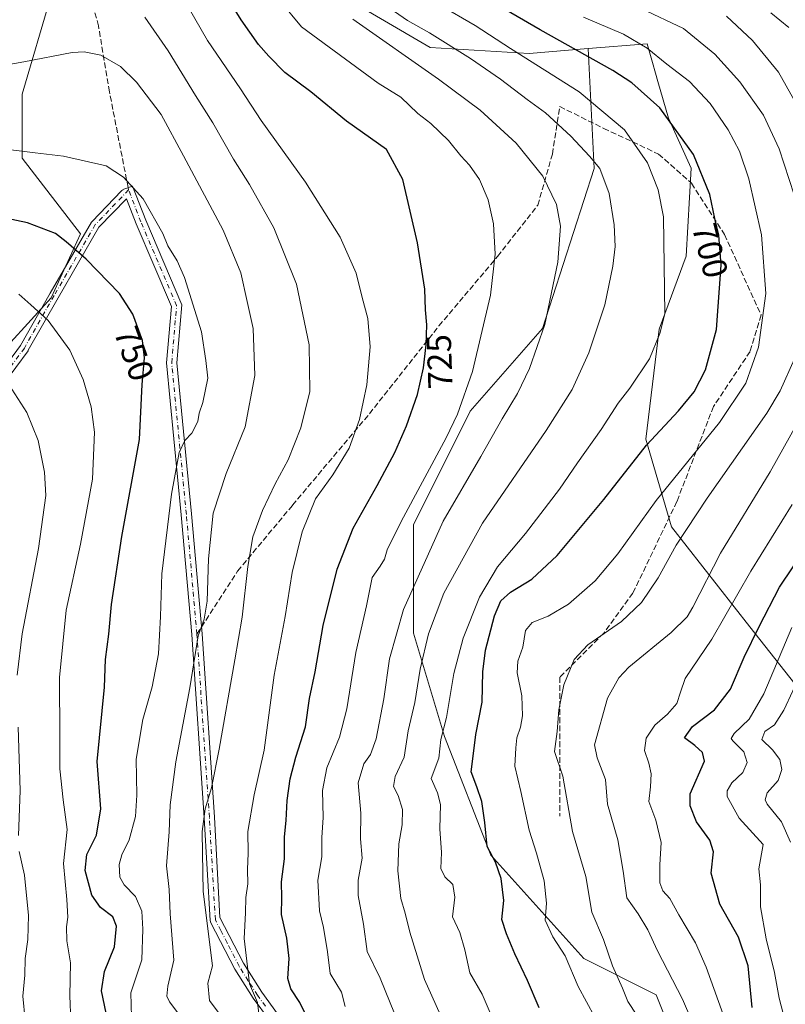
# Model space of a CAD drawing. Units: metres. Extents: x 589785 to 593211, y 4775292 to 4777651.
# Drawn here: x 592080 to 592302, y 4777080 to 4777364 of the extents above; entities that cross this region are included whole.
import ezdxf
from ezdxf.enums import TextEntityAlignment as Align

# ---------------------------------------------------------------- set-up
doc = ezdxf.new("R2010")
doc.units = ezdxf.units.M
doc.header["$MEASUREMENT"] = 0
doc.linetypes.add('DGN Style 3', pattern=[2.307223458686699, 1.648016756204785, -0.6592067024819142])
doc.linetypes.add('DGN Style 4', pattern=[2.6384748266838614, 1.318413404963828, -0.6592067024819142, 0.001648016756204785, -0.6592067024819142])
for name, color, linetype, lineweight in [('Arbolado forestal CxS', 92, 'Continuous', 0), ('Camino Cxs', 7, 'Continuous', 0), ('Camino eje', 30, 'DGN Style 4', 13), ('Curva de nivel maestra', 30, 'Continuous', 30), ('Curva de nivel normal', 30, 'Continuous', 0), ('Rótulo de curva de nivel directora', 7, 'Continuous', 0), ('Senda', 7, 'DGN Style 3', 0), ('Senda no paivmentada conexión', 7, 'DGN Style 3', 0)]:
    doc.layers.add(name, color=color, linetype=linetype, lineweight=lineweight)
doc.styles.add('Style-Arial', font='txt')

# ---------------------------------------------------------------- blocks, each defined once
blk = doc.blocks.new('*U8')
at = {"layer": 'Arbolado forestal CxS', "color": 92, "linetype": 'Continuous', "lineweight": 0}
blk.add_polyline3d([(592414.3844, 4777063.3617, 628.8432999999932), (592372.2549999999, 4777092.006899999, 638.8968000000023), (592342.6482999995, 4777113.2269, 644.9590000000027), (592314.5343000004, 4777119.7125, 661.6165999999939), (592306.5312999999, 4777134.1327, 662.385500000004), (592311.5963000003, 4777163.076900001, 660.3047999999981), (592291.3964999998, 4777188.771500001, 677.8672999999981), (592268.7319999998, 4777217.710700001, 692.8395000000019), (592261.2629000006, 4777242.999299999, 701.5905000000057), (592265.1246999997, 4777274.8465, 705.9152999999933), (592273.0033, 4777295.9625, 703.8306000000011), (592274.4395000003, 4777321.410499999, 701.8472000000039), (592267.8079000004, 4777335.909499999, 700.315300000002), (592264.7994999997, 4777346.467300001, 697.7880000000005), (592264.1124999998, 4777348.8795, 697.1643999999942), (592263.2109000003, 4777352.044500001, 696.2834000000003), (592261.6827999996, 4777357.408500001, 694.3092000000033), (592244.5904999999, 4777356.0241, 698.633600000001), (592227.5692999996, 4777354.645500001, 703.7973999999958), (592198.9206999998, 4777356.3299, 711.657600000006), (592170.2718000002, 4777373.180299999, 713.8478999999934)], dxfattribs=at)

msp = doc.modelspace()

# ---------------------------------------------------------------- linework, layer by layer
at = {"layer": 'Arbolado forestal CxS', "color": 92, "linetype": 'Continuous', "lineweight": 0}
for points in [[(592072.9518999998, 4777482.397500001, 713.7774000000064), (592101.1015, 4777474.005700001, 728.7954000000027), (592121.1715000002, 4777455.299100001, 728.2621000000072), (592123.0865000002, 4777420.361500001, 727.4296999999933), (592099.4933000002, 4777390.0305, 737.5436000000045), (592089.3828999996, 4777371.4945, 737.963699999993), (592080.9559000004, 4777342.8497, 741.2274999999936), (592080.9559000004, 4777324.3137, 745.1668999999966), (592097.8086999999, 4777302.407500001, 749.0081000000064), (592089.3828999996, 4777283.8729, 753.703999999998), (592070.8453000002, 4777263.6513, 760.465200000006)], [(592123.0865000002, 4777420.361500001, 727.4296999999933), (592099.4933000002, 4777390.0305, 737.5436000000045), (592089.3828999996, 4777371.4945, 737.963699999993), (592080.9559000004, 4777342.8497, 741.2274999999936), (592080.9559000004, 4777324.3137, 745.1668999999966), (592097.8086999999, 4777302.407500001, 749.0081000000064), (592089.3828999996, 4777283.8729, 753.703999999998), (592070.8453000002, 4777263.6513, 760.465200000006), (592038.5346999997, 4777245.9825, 768.9793999999966), (592013.8976999996, 4777236.640900001, 774.2140000000073), (592005.1218999998, 4777221.5253, 779.6432999999961), (591991.5680999998, 4777205.733100001, 785.9557999999961)], [(592123.0865000002, 4777420.361500001, 727.4296999999933), (592099.4933000002, 4777390.0305, 737.5436000000045), (592089.3828999996, 4777371.4945, 737.963699999993), (592080.9559000004, 4777342.8497, 741.2274999999936), (592080.9559000004, 4777324.3137, 745.1668999999966), (592097.8086999999, 4777302.407500001, 749.0081000000064), (592089.3828999996, 4777283.8729, 753.703999999998), (592070.8453000002, 4777263.6513, 760.465200000006), (592038.5346999997, 4777245.9825, 768.9793999999966), (592013.8976999996, 4777236.640900001, 774.2140000000073), (592005.1218999998, 4777221.5253, 779.6432999999961), (591991.5680999998, 4777205.733100001, 785.9557999999961)], [(592123.0865000002, 4777420.361500001, 727.4296999999933), (592138.2531000003, 4777398.4561, 721.0555000000023), (592170.2718000002, 4777373.180299999, 713.8478999999934), (592198.9206999998, 4777356.3299, 711.657600000006), (592227.5692999996, 4777354.645500001, 703.7973999999958), (592244.5904999999, 4777356.0241, 698.633600000001)], [(592123.0865000002, 4777420.361500001, 727.4296999999933), (592138.2531000003, 4777398.4561, 721.0555000000023), (592170.2718000002, 4777373.180299999, 713.8478999999934), (592198.9206999998, 4777356.3299, 711.657600000006), (592227.5692999996, 4777354.645500001, 703.7973999999958), (592244.5904999999, 4777356.0241, 698.633600000001)], [(592170.2718000002, 4777373.180299999, 713.8478999999934), (592198.9206999998, 4777356.3299, 711.657600000006), (592227.5692999996, 4777354.645500001, 703.7973999999958), (592244.5904999999, 4777356.0241, 698.633600000001), (592246.3695, 4777321.333100001, 710.671199999997), (592231.4309, 4777275.0241, 716.1434000000008), (592210.5176999997, 4777251.122099999, 720.1172999999981), (592194.0855, 4777218.2575, 719.8417999999947), (592194.0855, 4777186.8869, 713.9765000000043), (592203.0484999996, 4777157.0099, 706.1676000000007), (592216.4929000001, 4777122.651500001, 700.6870999999956), (592243.3819000004, 4777092.774499999, 693.6998000000021), (592264.2956999998, 4777082.3179, 688.0074000000022), (592282.2215, 4777037.502499999, 687.5161999999982)], [(592070.8453000002, 4777263.6513, 760.465200000006), (592089.3828999996, 4777283.8729, 753.703999999998), (592097.8086999999, 4777302.407500001, 749.0081000000064), (592080.9559000004, 4777324.3137, 745.1668999999966), (592080.9559000004, 4777342.8497, 741.2274999999936), (592089.3828999996, 4777371.4945, 737.963699999993)], [(592282.2215, 4777037.502499999, 687.5161999999982), (592264.2956999998, 4777082.3179, 688.0074000000022), (592243.3819000004, 4777092.774499999, 693.6998000000021), (592216.4929000001, 4777122.651500001, 700.6870999999956), (592203.0484999996, 4777157.0099, 706.1676000000007), (592194.0855, 4777186.8869, 713.9765000000043), (592194.0855, 4777218.2575, 719.8417999999947), (592210.5176999997, 4777251.122099999, 720.1172999999981), (592231.4309, 4777275.0241, 716.1434000000008), (592246.3695, 4777321.333100001, 710.671199999997), (592244.5904999999, 4777356.0241, 698.633600000001), (592261.6827999996, 4777357.408500001, 694.3092000000033), (592263.2109000003, 4777352.044500001, 696.2834000000003), (592264.1124999998, 4777348.8795, 697.1643999999942), (592264.7994999997, 4777346.467300001, 697.7880000000005), (592267.8079000004, 4777335.909499999, 700.315300000002), (592274.4395000003, 4777321.410499999, 701.8472000000039), (592273.0033, 4777295.9625, 703.8306000000011), (592265.1246999997, 4777274.8465, 705.9152999999933), (592261.2629000006, 4777242.999299999, 701.5905000000057), (592268.7319999998, 4777217.710700001, 692.8395000000019), (592291.3964999998, 4777188.771500001, 677.8672999999981), (592311.5963000003, 4777163.076900001, 660.3047999999981)], [(592244.5904999999, 4777356.0241, 698.633600000001), (592246.3695, 4777321.333100001, 710.671199999997), (592231.4309, 4777275.0241, 716.1434000000008), (592210.5176999997, 4777251.122099999, 720.1172999999981), (592194.0855, 4777218.2575, 719.8417999999947), (592194.0855, 4777186.8869, 713.9765000000043), (592203.0484999996, 4777157.0099, 706.1676000000007), (592216.4929000001, 4777122.651500001, 700.6870999999956), (592243.3819000004, 4777092.774499999, 693.6998000000021), (592264.2956999998, 4777082.3179, 688.0074000000022), (592282.2215, 4777037.502499999, 687.5161999999982), (592304.6287000002, 4776994.181100001, 682.0375000000058), (592328.5302999998, 4776956.834899999, 666.2589000000007), (592359.9007000001, 4776935.9213, 661.857799999998), (592394.2588999998, 4776934.4279, 661.1494999999995), (592437.5799000004, 4776934.428099999, 652.6010999999999), (592477.9128999999, 4776920.983300001, 646.5601000000024), (592506.2960999999, 4776906.044700001, 640.5037000000011), (592531.6911000004, 4776916.5021, 627.8462000000001), (592534.4594999999, 4776925.7301, 623.1766000000061), (592516.7527000001, 4776941.897299999, 623.1296000000002), (592488.3699000003, 4776976.255700001, 631.5402999999933), (592468.9499000004, 4777009.120100001, 627.4590000000027), (592468.1397000002, 4777033.429099999, 621.7363000000041)], [(592244.5904999999, 4777356.0241, 698.633600000001), (592246.3695, 4777321.333100001, 710.671199999997), (592231.4309, 4777275.0241, 716.1434000000008), (592210.5176999997, 4777251.122099999, 720.1172999999981), (592194.0855, 4777218.2575, 719.8417999999947), (592194.0855, 4777186.8869, 713.9765000000043), (592203.0484999996, 4777157.0099, 706.1676000000007), (592216.4929000001, 4777122.651500001, 700.6870999999956), (592243.3819000004, 4777092.774499999, 693.6998000000021), (592264.2956999998, 4777082.3179, 688.0074000000022), (592282.2215, 4777037.502499999, 687.5161999999982), (592304.6287000002, 4776994.181100001, 682.0375000000058), (592328.5302999998, 4776956.834899999, 666.2589000000007), (592359.9007000001, 4776935.9213, 661.857799999998), (592394.2588999998, 4776934.4279, 661.1494999999995), (592437.5799000004, 4776934.428099999, 652.6010999999999), (592477.9128999999, 4776920.983300001, 646.5601000000024), (592506.2960999999, 4776906.044700001, 640.5037000000011), (592531.6911000004, 4776916.5021, 627.8462000000001), (592534.4594999999, 4776925.7301, 623.1766000000061), (592516.7527000001, 4776941.897299999, 623.1296000000002), (592488.3699000003, 4776976.255700001, 631.5402999999933), (592468.9499000004, 4777009.120100001, 627.4590000000027), (592468.1397000002, 4777033.429099999, 621.7363000000041)], [(592468.1397000002, 4777033.429099999, 621.7363000000041), (592446.4040000001, 4777038.0867, 629.2258000000002), (592414.3844, 4777063.3617, 628.8432999999932), (592372.2549999999, 4777092.006899999, 638.8968000000023), (592342.6482999995, 4777113.2269, 644.9590000000027), (592314.5343000004, 4777119.7125, 661.6165999999939), (592306.5312999999, 4777134.1327, 662.385500000004), (592311.5963000003, 4777163.076900001, 660.3047999999981), (592291.3964999998, 4777188.771500001, 677.8672999999981), (592268.7319999998, 4777217.710700001, 692.8395000000019), (592261.2629000006, 4777242.999299999, 701.5905000000057), (592265.1246999997, 4777274.8465, 705.9152999999933), (592273.0033, 4777295.9625, 703.8306000000011), (592274.4395000003, 4777321.410499999, 701.8472000000039), (592267.8079000004, 4777335.909499999, 700.315300000002), (592264.7994999997, 4777346.467300001, 697.7880000000005), (592264.1124999998, 4777348.8795, 697.1643999999942), (592263.2109000003, 4777352.044500001, 696.2834000000003), (592261.6827999996, 4777357.408500001, 694.3092000000033), (592244.5904999999, 4777356.0241, 698.633600000001)]]:
    msp.add_polyline3d(points, dxfattribs=at)
at = {"layer": 'Camino Cxs', "color": 7, "linetype": 'Continuous', "lineweight": 0}
for points in [[(592062.7692999998, 4777246.0779, 781.3965000000027), (592080.5427000001, 4777270.1051, 774.6270999999979), (592089.1070999998, 4777285.257099999, 769.1435000000056), (592101.0164999999, 4777305.7675, 761.7764000000025), (592101.1448999997, 4777305.950300001, 761.8147999999928), (592101.2034999998, 4777306.015500001, 761.8243999999977), (592109.6722999997, 4777314.828700001, 752.8396999999969), (592109.7739000004, 4777314.923900001, 752.5293999999994), (592109.9594999999, 4777315.0537, 752.0454000000027), (592110.1424000004, 4777315.1391, 751.646200000003), (592110.0985000003, 4777315.252699999, 751.5347999999941), (592112.926, 4777316.258300001, 747.8323999999994), (592116.7166999998, 4777306.430500001, 756.3205000000017), (592127.1720000004, 4777281.900699999, 760.199099999998), (592125.7225000003, 4777265.1161, 749.8087999999989), (592129.9502999998, 4777221.4027, 761.0696000000025), (592132.9929000001, 4777186.7415, 747.8411999999954), (592136.6025, 4777133.689099999, 752.3788999999962), (592138.1801000005, 4777104.630100001, 751.390400000004), (592144.9501, 4777091.4101, 746.1405999999988), (592150.2500999998, 4777083.0001, 744.374299999996), (592154.8501000004, 4777076.8101, 748.4039000000049)], [(592062.7692999998, 4777246.0779, 781.3965000000027), (592080.5427000001, 4777270.1051, 774.6270999999979), (592089.1070999998, 4777285.257099999, 769.1435000000056), (592101.0164999999, 4777305.7675, 761.7764000000025), (592101.1448999997, 4777305.950300001, 761.8147999999928), (592101.2034999998, 4777306.015500001, 761.8243999999977), (592109.6722999997, 4777314.828700001, 752.8396999999969), (592109.7739000004, 4777314.923900001, 752.5293999999994), (592109.9594999999, 4777315.0537, 752.0454000000027), (592110.1424000004, 4777315.1391, 751.646200000003), (592110.0985000003, 4777315.252699999, 751.5347999999941), (592112.926, 4777316.258300001, 747.8323999999994), (592116.7166999998, 4777306.430500001, 756.3205000000017), (592127.1720000004, 4777281.900699999, 760.199099999998), (592125.7225000003, 4777265.1161, 749.8087999999989), (592129.9502999998, 4777221.4027, 761.0696000000025), (592132.9929000001, 4777186.7415, 747.8411999999954), (592136.6025, 4777133.689099999, 752.3788999999962), (592138.1801000005, 4777104.630100001, 751.390400000004), (592144.9501, 4777091.4101, 746.1405999999988), (592150.2500999998, 4777083.0001, 744.374299999996), (592154.8501000004, 4777076.8101, 748.4039000000049)], [(592152.4700999996, 4777074.970100001, 748.4639000000025), (592147.7701000003, 4777081.3101, 741.4009999999981), (592142.4801000003, 4777089.670100001, 740.0451999999932), (592135.5601000004, 4777103.1501, 751.3043000000035), (592135.3727000002, 4777103.801100001, 750.875), (592133.6085000001, 4777133.498299999, 750.7176000000036), (592130.0020000003, 4777186.508500001, 753.5662000000011), (592126.9628999997, 4777221.1273, 762.483699999997), (592122.7100000001, 4777265.100500001, 752.8386000000029), (592124.1187000005, 4777281.413100001, 757.4663), (592113.9364999998, 4777305.302100001, 750.8221999999951), (592111.1259000005, 4777312.5891, 753.4428000000045), (592103.1864999998, 4777304.3267, 759.5550999999978), (592091.3624999998, 4777283.963300001, 769.2758999999934), (592082.7641000003, 4777268.7511, 772.8001999999979), (592082.6804999998, 4777268.6229, 772.8925000000019), (592064.8211000003, 4777244.479699999, 775.4890000000014)], [(592152.4700999996, 4777074.970100001, 748.4639000000025), (592147.7701000003, 4777081.3101, 741.4009999999981), (592142.4801000003, 4777089.670100001, 740.0451999999932), (592135.5601000004, 4777103.1501, 751.3043000000035), (592135.3727000002, 4777103.801100001, 750.875), (592133.6085000001, 4777133.498299999, 750.7176000000036), (592130.0020000003, 4777186.508500001, 753.5662000000011), (592126.9628999997, 4777221.1273, 762.483699999997), (592122.7100000001, 4777265.100500001, 752.8386000000029), (592124.1187000005, 4777281.413100001, 757.4663), (592113.9364999998, 4777305.302100001, 750.8221999999951), (592111.1259000005, 4777312.5891, 753.4428000000045), (592103.1864999998, 4777304.3267, 759.5550999999978), (592091.3624999998, 4777283.963300001, 769.2758999999934), (592082.7641000003, 4777268.7511, 772.8001999999979), (592082.6804999998, 4777268.6229, 772.8925000000019), (592064.8211000003, 4777244.479699999, 775.4890000000014)]]:
    msp.add_polyline3d(points, dxfattribs=at)
at = {"layer": 'Camino eje', "color": 30, "linetype": 'DGN Style 4', "lineweight": 13}
for points in [[(592111.7566999998, 4777315.1217, 749.3301000000066), (592102.1407000005, 4777305.114700001, 760.9214999999967), (592090.2342999997, 4777284.6095, 769.1827000000048), (592081.6353000002, 4777269.3959, 773.7495000000055), (592063.7758999999, 4777245.252699999, 778.4349999999977), (592041.2862999998, 4777220.447899999, 790.2546000000002), (592035.3333000002, 4777198.288899999, 787.4101999999984), (592034.3410999998, 4777160.9165, 795.9241000000038), (592030.3722999999, 4777122.221100001, 791.985400000005), (592035.3333000002, 4777096.754899999, 796.8552999999956), (592042.9401000004, 4777077.241900001, 795.1659999999974), (592048.2747, 4777059.6843, 789.6208999999944), (592066.0153000001, 4777040.830700001, 789.6885000000038), (592085.8591, 4777019.664000001, 784.4293000000035), (592128.1924999999, 4776983.9452, 785.3585000000021), (592174.4946999997, 4776949.5493, 777.1285000000062)], [(592151.3601000002, 4777078.985099999, 747.6769999999962), (592149.0100999996, 4777082.155099999, 742.2982000000048), (592146.3651000002, 4777086.335100001, 741.9780000000028), (592143.7150999998, 4777090.540100001, 743.1999000000069), (592140.2550999997, 4777097.280099999, 752.3994999999995), (592138.4090999998, 4777100.8847, 753.0911999999954), (592136.8381000003, 4777103.960700001, 751.4967000000034), (592135.1054999996, 4777133.593699999, 751.5782000000036), (592131.4972999999, 4777186.6251, 749.9953999999999), (592128.4565000003, 4777221.265100001, 761.7292000000016), (592124.2160999998, 4777265.108300001, 751.3246999999974), (592125.6453, 4777281.6569, 758.672200000001), (592115.3265000005, 4777305.8663, 753.5037000000011), (592111.7566999998, 4777315.1217, 749.3301000000066)]]:
    msp.add_polyline3d(points, dxfattribs=at)
at = {"layer": 'Curva de nivel maestra', "color": 30, "linetype": 'Continuous', "lineweight": 30, "flags": 128}
for points, elevation in [([(592230.4900000002, 4777078.540100001), (592227.0800000001, 4777086.4301), (592223.4699999997, 4777094.100099999), (592221.0599999996, 4777099.960100001), (592219.6500000004, 4777104.030099999), (592220.2400000002, 4777109.550100001), (592219.4400000004, 4777115.960100001), (592217.8200000003, 4777120.630100001), (592215.3799999999, 4777125.140100001), (592214.7199999997, 4777132.110099999), (592213.9100000003, 4777138.170100001), (592212.4600000001, 4777142.440099999), (592210.7800000003, 4777146.7501), (592211.4800000004, 4777152.0701), (592212.0999999996, 4777157.550100001), (592214.0199999996, 4777166.970100001), (592214.2000000002, 4777175.6801), (592214.9199999999, 4777181.9801), (592217.5199999996, 4777191.880100001), (592219.3799999999, 4777196.280099999), (592222.1699999999, 4777198.7401), (592228.3799999999, 4777202.5101), (592235.6699999999, 4777209.4001), (592249.1699999999, 4777225.540100001), (592261.4900000002, 4777241.280099999), (592270.7400000002, 4777251.210100001), (592275.2400000002, 4777256.690099999), (592278.54, 4777263.0701), (592281.7199999997, 4777274.7301), (592283.0499999998, 4777293.4001), (592282.4100000003, 4777302.0701), (592281.2100000001, 4777306.8301), (592279.8200000003, 4777313.840100001), (592275.1200000001, 4777325.350099999), (592265.3399999999, 4777338.9001), (592257.2599999999, 4777346.110099999), (592251.7699999996, 4777349.700099999), (592230.7699999996, 4777361.4301), (592191.3200000003, 4777384.390100001)], 700), ([(592164, 4777074.4301), (592161.2999999998, 4777080.100099999), (592158.6500000004, 4777084.050100001), (592157.8399999999, 4777087.020099999), (592158.1900000004, 4777092.7601), (592157.4699999997, 4777098.700099999), (592155.9900000002, 4777105.4801), (592156.0599999996, 4777110.360099999), (592155.9699999997, 4777114.9801), (592156.8200000003, 4777121.640100001), (592156.8499999996, 4777127.9801), (592157.3399999999, 4777132.7501), (592157.6500000004, 4777138.5101), (592158.4600000001, 4777144.7501), (592160.0999999996, 4777150.9901), (592162.8600000005, 4777159.7601), (592164.0800000001, 4777168.0001), (592165.7199999997, 4777175.7501), (592167.9699999997, 4777189.1501), (592172.0599999996, 4777205.380100001), (592176.6600000003, 4777217.2401), (592183.6500000004, 4777229.620100001), (592188.7000000002, 4777239.1601), (592192.1399999997, 4777246.9301), (592195.25, 4777255.970100001), (592197.0599999996, 4777263.6601), (592197.8300000001, 4777270.340100001), (592197.9500000002, 4777276.0801), (592197.6399999997, 4777280.4101), (592197.4400000004, 4777286.380100001), (592195.2599999999, 4777299.8101), (592191.0199999996, 4777318.110099999), (592186.3200000003, 4777326.870100001), (592174.7800000003, 4777335.0601), (592164.4400000004, 4777343.470100001), (592156.9100000003, 4777349.100099999), (592152.3499999996, 4777353.880100001), (592149.3300000001, 4777357.190099999), (592144.3099999996, 4777364.370100001), (592137.4699999997, 4777375.470100001)], 725), ([(592105.7400000002, 4777074.640100001), (592103.9000000004, 4777083.420100001), (592104.7699999996, 4777089.050100001), (592107.6500000004, 4777096.1801), (592108.29, 4777102.140100001), (592107.1699999999, 4777104.8101), (592103.6299999999, 4777107.550100001), (592101.1600000003, 4777111.0601), (592099.2300000004, 4777118.2601), (592099.6500000004, 4777122.9001), (592102.5199999996, 4777128.420100001), (592103.7300000004, 4777136.090100001), (592102.6600000003, 4777149.790100001), (592104.7699999996, 4777171.3301), (592105.1100000005, 4777179.3301), (592106.04, 4777186.600099999), (592106.8399999999, 4777195.200099999), (592109.8200000003, 4777214.840100001), (592114.9100000003, 4777242.9801), (592115.6900000004, 4777258.840100001), (592116.4000000004, 4777266.540100001), (592115.7599999999, 4777271.540100001), (592113.0199999996, 4777279.2401), (592109.0999999996, 4777285.170100001), (592099.4699999997, 4777295.1501), (592093.6699999999, 4777300.110099999), (592090.6699999999, 4777302.530099999), (592082.5199999996, 4777305.620100001), (592065.2000000002, 4777309.2601)], 750), ([(592292.04, 4777078.640100001), (592290.8600000005, 4777090.620100001), (592288.1200000001, 4777099.0001), (592282.7100000001, 4777108.460100001), (592280.1500000004, 4777117.4901), (592280.8399999999, 4777123.6801), (592279.79, 4777127.0601), (592275.9600000001, 4777132.3201), (592274.1100000005, 4777136.9901), (592274.1299999999, 4777140.420100001), (592278.29, 4777149.9101), (592277.7000000002, 4777152.420100001), (592275.4199999999, 4777154.4101), (592272.4600000001, 4777156.610099999), (592274.7400000002, 4777159.9001), (592281.1699999999, 4777164.720100001), (592285.7999999998, 4777170.7401), (592289.6799999997, 4777179.920100001), (592294.0700000003, 4777188.800100001), (592299.9299999997, 4777200.190099999), (592307.6900000004, 4777211.7301)], 675)]:
    msp.add_lwpolyline(points, dxfattribs=dict(at, elevation=elevation))
at = {"layer": 'Curva de nivel normal', "color": 30, "linetype": 'Continuous', "lineweight": 0, "flags": 128}
for points, elevation in [([(592174.3399999999, 4777078.92), (592173.3200000003, 4777083.02), (592170.04, 4777088.49), (592169.2199999997, 4777094.76), (592168.1100000005, 4777101.76), (592166.9800000004, 4777106.600000001), (592166.5099999999, 4777115.42), (592167.6399999997, 4777122.220000001), (592167.5800000001, 4777127.82), (592168.04, 4777133.600000001), (592167.8300000001, 4777141.4), (592169.0599999996, 4777147.970000001), (592172.7199999997, 4777156.810000001), (592174.9000000004, 4777165), (592177.4400000004, 4777181.279999999), (592180.5099999999, 4777194.779999999), (592182.2100000001, 4777203.02), (592184.5099999999, 4777206.300000001), (592185.75, 4777208.300000001), (592186.4699999997, 4777210.980000001), (592190.5899999999, 4777219.189999999), (592203.5700000003, 4777243.42), (592206.8300000001, 4777250.27), (592211.1900000004, 4777262.640000001), (592216.3399999999, 4777284.66), (592217.7699999996, 4777296.539999999), (592217.2100000001, 4777305.369999999), (592215.75, 4777312.310000001), (592213.1600000003, 4777318.119999999), (592210.29, 4777322.279999999), (592207.7800000003, 4777325), (592204.2699999996, 4777329.480000001), (592199.1200000001, 4777334.33), (592195.4000000004, 4777337.279999999), (592190.4199999999, 4777341.99), (592183.9100000003, 4777346.050000001), (592161.79, 4777362.33), (592149.5599999996, 4777377.109999999)], 720), ([(592149.7199999997, 4777074.430000001), (592149.0300000003, 4777080.08), (592146.7000000002, 4777085.460000001), (592145.1900000004, 4777098.529999999), (592145.5199999996, 4777106.039999999), (592145.6299999999, 4777110.42), (592146.2599999999, 4777114.430000001), (592146.0899999999, 4777118.550000001), (592146.3399999999, 4777123.27), (592146.2000000002, 4777129.560000001), (592148.04, 4777140.119999999), (592150.9100000003, 4777153.100000001), (592153.8600000005, 4777174.75), (592157, 4777191.74), (592159.0099999999, 4777204.439999999), (592161.9400000004, 4777216.210000001), (592165.8099999996, 4777225.779999999), (592170.7800000003, 4777232.74), (592175.5499999998, 4777240.41), (592178.5099999999, 4777248.74), (592180.6200000001, 4777258.75), (592181.5700000003, 4777269.77), (592180.8799999999, 4777277.970000001), (592179.3200000003, 4777284.01), (592177.5099999999, 4777291.060000001), (592172.9699999997, 4777301.5), (592162.8899999997, 4777317.390000001), (592150.0499999998, 4777335.24), (592144.0700000003, 4777344.350000001), (592134.5800000001, 4777358.359999999), (592126.8600000005, 4777371.83)], 730), ([(592202.7699999996, 4777074.49), (592197.2699999996, 4777086.689999999), (592193.0800000001, 4777100.430000001), (592191.7599999999, 4777105.91), (592190.5, 4777110.140000001), (592189.6200000001, 4777118.180000001), (592189.8399999999, 4777125.960000001), (592190.8799999999, 4777131.49), (592190.9800000004, 4777135.880000001), (592189.7300000004, 4777139.970000001), (592188.3200000003, 4777142.560000001), (592188.8200000003, 4777145.4), (592191.4199999999, 4777150.99), (592192.5800000001, 4777158.67), (592194.5199999996, 4777166.810000001), (592196.0999999996, 4777176.480000001), (592198.4299999997, 4777186.730000001), (592202.8799999999, 4777198.460000001), (592214.0800000001, 4777218.75), (592232.4800000004, 4777245.51), (592239.9800000004, 4777257.380000001), (592244.7800000003, 4777268.039999999), (592249.4600000001, 4777281.880000001), (592251.7699999996, 4777293.07), (592252.4100000003, 4777298.730000001), (592252.0999999996, 4777305.07), (592250.6500000004, 4777314.07), (592247.9800000004, 4777321.350000001), (592245.04, 4777324.869999999), (592239.6600000003, 4777330.680000001), (592232.3200000003, 4777337.4), (592226.9800000004, 4777341.27), (592219.2999999998, 4777347.180000001), (592210.5899999999, 4777353.130000001), (592198.7699999996, 4777360.609999999), (592192.3499999996, 4777364.16), (592181.1399999997, 4777372.08)], 710), ([(592216.6100000005, 4777076.430000001), (592213.9400000004, 4777082.430000001), (592210.3700000001, 4777088.630000001), (592208.9800000004, 4777095.25), (592207.54, 4777100.34), (592205.3899999997, 4777104.869999999), (592206.0300000003, 4777110.5), (592205.4900000002, 4777114.230000001), (592203.2000000002, 4777116.41), (592202.0700000003, 4777118.800000001), (592202.2199999997, 4777123.460000001), (592201.75, 4777130.27), (592201.9299999997, 4777137.350000001), (592201.0199999996, 4777140.75), (592199.2699999996, 4777144.84), (592201.4900000002, 4777150.76), (592202.0499999998, 4777156.17), (592203.6600000003, 4777162.460000001), (592205.8200000003, 4777175.24), (592208.4699999997, 4777185.460000001), (592213.1799999997, 4777197.34), (592218.4299999997, 4777206.130000001), (592226.5199999996, 4777215.76), (592236.3300000001, 4777228.550000001), (592241.5099999999, 4777236.220000001), (592248.3399999999, 4777245.859999999), (592253.2699999996, 4777253.41), (592256.6799999997, 4777257.74), (592262.3399999999, 4777266.24), (592265.3499999996, 4777273.560000001), (592266.7699999996, 4777279.33), (592266.3799999999, 4777307.380000001), (592264.8899999997, 4777315.119999999), (592261.7400000002, 4777323.01), (592255.1299999999, 4777332.529999999), (592242.0300000003, 4777343.539999999), (592222.2100000001, 4777356.09), (592212, 4777362.66), (592201.6600000003, 4777368.680000001)], 705), ([(592304.1399999997, 4777313.699999999), (592299.8399999999, 4777327.050000001), (592295.2999999998, 4777336.779999999), (592288.5099999999, 4777346.369999999), (592281.25, 4777354.380000001), (592272.2000000002, 4777361.84), (592259.9000000004, 4777367.59)], 690), ([(592138.8399999999, 4777075.699999999), (592135.1299999999, 4777080.66), (592134.6299999999, 4777085.680000001), (592136.0499999998, 4777090.619999999), (592133.29, 4777112.15), (592133.1600000003, 4777123.230000001), (592133, 4777129.560000001), (592133.8899999997, 4777136.050000001), (592135.7199999997, 4777142.119999999), (592137.9800000004, 4777153.350000001), (592142.4500000002, 4777179.199999999), (592144.6100000005, 4777191.52), (592146.2199999997, 4777206.189999999), (592147.7199999997, 4777214.74), (592150.4600000001, 4777222.41), (592154.1299999999, 4777230.08), (592157.9100000003, 4777237.050000001), (592161.5300000003, 4777246.289999999), (592164.1200000001, 4777256.850000001), (592164, 4777270.279999999), (592160.2599999999, 4777287.890000001), (592153.7599999999, 4777304.16), (592146.6799999997, 4777316.74), (592142.0499999998, 4777324.01), (592136.1399999997, 4777334.529999999), (592131.0800000001, 4777342.430000001), (592123.2000000002, 4777355.359999999), (592116.4299999997, 4777365.109999999)], 735), ([(592190.0599999996, 4777073.33), (592184.5199999996, 4777087.060000001), (592180.7400000002, 4777094.83), (592179.6699999999, 4777102.74), (592178.0999999996, 4777111), (592178.0999999996, 4777115.4), (592179.29, 4777121.84), (592178.7599999999, 4777127.41), (592178.8600000005, 4777134.83), (592178.1200000001, 4777143.630000001), (592179.7699999996, 4777149.140000001), (592181.7199999997, 4777151.810000001), (592183.3300000001, 4777156.289999999), (592185.54, 4777167.91), (592187.1900000004, 4777179.5), (592191.2800000003, 4777193.779999999), (592202.6600000003, 4777219.279999999), (592213.5999999996, 4777238.01), (592219.7599999999, 4777248.960000001), (592224.1699999999, 4777256.26), (592227.6699999999, 4777263.439999999), (592232.0499999998, 4777276.220000001), (592235.8899999997, 4777294.26), (592236.5999999996, 4777304.689999999), (592235.4800000004, 4777310.890000001), (592231.4699999997, 4777319.07), (592223.79, 4777328.67), (592213.3899999997, 4777338.199999999), (592201.3300000001, 4777347.199999999), (592176.5499999998, 4777364.58)], 715), ([(592246.5899999999, 4777075.779999999), (592241.7599999999, 4777084.680000001), (592238.0099999999, 4777093.600000001), (592234.4299999997, 4777099.02), (592232.1900000004, 4777103.92), (592232.5800000001, 4777108.76), (592231.8700000001, 4777115.27), (592229.6600000003, 4777123.230000001), (592227.5800000001, 4777129.930000001), (592225.1799999997, 4777141.060000001), (592223.4100000003, 4777148.42), (592223.7599999999, 4777153.75), (592224, 4777156.66), (592225.0700000003, 4777159.699999999), (592225.5999999996, 4777162.99), (592225.4299999997, 4777168.75), (592224.1200000001, 4777175.42), (592224.29, 4777178.77), (592225.6900000004, 4777182.810000001), (592226.5499999998, 4777187.689999999), (592228.4699999997, 4777189.960000001), (592233.0499999998, 4777191.789999999), (592238.9299999997, 4777195.279999999), (592246.6699999999, 4777202.08), (592253.1600000003, 4777209.83), (592264.2800000003, 4777225.26), (592282.5999999996, 4777247.890000001), (592290.2400000002, 4777259.27), (592293.8399999999, 4777269.619999999), (592295.9400000004, 4777285.140000001), (592294.7400000002, 4777302.15), (592291.1100000005, 4777318.310000001), (592288.4100000003, 4777326.350000001), (592285.1200000001, 4777332.560000001), (592279.9000000004, 4777340.119999999), (592273.9400000004, 4777346.480000001), (592267.3399999999, 4777351.550000001), (592261.7000000002, 4777356.15), (592254.8600000005, 4777360.189999999), (592243.29, 4777365.119999999)], 695), ([(592307.1799999997, 4777335.779999999), (592299.6100000005, 4777349.16), (592292.1699999999, 4777358.33), (592284.6299999999, 4777365.4)], 685), ([(592302.5899999999, 4777362.100000001), (592297.4600000001, 4777366.390000001)], 680), ([(592129.3099999996, 4777072.720000001), (592123.5700000003, 4777080.289999999), (592122.79, 4777081.869999999), (592123.1200000001, 4777084.82), (592124.7999999998, 4777092.34), (592123.8099999996, 4777105.74), (592123.5199999996, 4777112.75), (592122.7300000004, 4777119.630000001), (592123.5199999996, 4777129.460000001), (592123.8200000003, 4777137.210000001), (592125.3799999999, 4777149.65), (592129.4900000002, 4777171.07), (592131.8300000001, 4777186.180000001), (592133.6200000001, 4777190.960000001), (592134.4400000004, 4777196.130000001), (592134.8600000005, 4777208.390000001), (592136.2000000002, 4777221.67), (592139.9400000004, 4777233.060000001), (592145.4199999999, 4777246.58), (592148.2800000003, 4777261.470000001), (592147.8200000003, 4777275.01), (592146.0800000001, 4777282.859999999), (592144.1900000004, 4777291.16), (592139.1200000001, 4777303.480000001), (592127.6500000004, 4777324.980000001), (592121.1299999999, 4777336.99), (592114.0700000003, 4777346.32), (592109.4100000003, 4777350.850000001), (592103.7599999999, 4777354.130000001), (592098.9100000003, 4777355.09), (592095.4500000002, 4777354.869999999), (592081.4299999997, 4777352.15), (592070.54, 4777350.26)], 740), ([(592112.5999999996, 4777075.930000001), (592112.4199999999, 4777082.880000001), (592115.6200000001, 4777092.390000001), (592115.8600000005, 4777101.27), (592115.6200000001, 4777106.460000001), (592113.7999999998, 4777110.689999999), (592110.4800000004, 4777114.050000001), (592109.25, 4777116.300000001), (592109.0599999996, 4777119.970000001), (592109.7999999998, 4777122.75), (592111.9000000004, 4777127.09), (592113.7100000001, 4777133.83), (592114.1299999999, 4777140.07), (592113.9699999997, 4777150.5), (592115.8399999999, 4777161.92), (592118.6200000001, 4777171.42), (592120.4199999999, 4777180.92), (592120.9800000004, 4777191.74), (592121.3700000001, 4777204.08), (592124.1399999997, 4777227.08), (592126.3799999999, 4777239.130000001), (592128, 4777242.619999999), (592130.04, 4777244.800000001), (592131.7599999999, 4777248.100000001), (592132.2100000001, 4777250.52), (592133.2300000004, 4777253.65), (592134.6200000001, 4777260.630000001), (592134.1100000005, 4777265.75), (592132.8700000001, 4777274.100000001), (592127.9400000004, 4777289.779999999), (592125.7599999999, 4777294.630000001), (592123.1100000005, 4777298.980000001), (592121.6799999997, 4777302.550000001), (592115.9400000004, 4777312.550000001), (592110.2400000002, 4777318.869999999), (592105.2699999996, 4777322.08), (592092.9500000002, 4777324.9), (592084.7199999997, 4777325.83), (592074.6699999999, 4777327.09)], 745), ([(592095.0700000003, 4777074.619999999), (592094.8099999996, 4777081.949999999), (592094.9699999997, 4777091.51), (592093.8899999997, 4777097.869999999), (592093.79, 4777101.930000001), (592094.2400000002, 4777104.74), (592093.8799999999, 4777109.810000001), (592092.9400000004, 4777120.300000001), (592094, 4777130.140000001), (592092.8200000003, 4777138.720000001), (592091.8799999999, 4777147.640000001), (592091.9000000004, 4777156.789999999), (592091.8200000003, 4777174.050000001), (592093.7199999997, 4777193.600000001), (592097.8399999999, 4777212.640000001), (592101.3700000001, 4777231.430000001), (592101.8799999999, 4777245.060000001), (592100.9699999997, 4777252.369999999), (592098.6200000001, 4777260.310000001), (592094.7300000004, 4777268.76), (592088.4600000001, 4777277.4), (592083.4600000001, 4777281.850000001), (592080, 4777284.99)], 755), ([(592258.7300000004, 4777076.42), (592256.1200000001, 4777080.380000001), (592254.54, 4777084.199999999), (592251.6799999997, 4777090.619999999), (592249.0199999996, 4777098.279999999), (592245.6699999999, 4777106.17), (592243.9400000004, 4777116.550000001), (592240.0700000003, 4777129.49), (592237.3099999996, 4777145.539999999), (592234.9000000004, 4777152.710000001), (592235.6200000001, 4777158.430000001), (592236.1299999999, 4777164.689999999), (592237.5999999996, 4777171.980000001), (592240.6200000001, 4777179.310000001), (592244.5099999999, 4777183.52), (592254.29, 4777190.289999999), (592260, 4777195.810000001), (592264.8300000001, 4777202.9), (592270.0899999999, 4777212.41), (592279.0599999996, 4777225.960000001), (592296.2599999999, 4777250.600000001), (592300.1299999999, 4777257.01), (592304.2300000004, 4777266.279999999)], 690), ([(592079.5800000001, 4777174.75), (592081, 4777186.75), (592085.75, 4777211.41), (592087.79, 4777226.720000001), (592087.4900000002, 4777233.460000001), (592085.6600000003, 4777242.609999999), (592082.3200000003, 4777250.730000001), (592077.0999999996, 4777258.810000001)], 760), ([(592274.5800000001, 4777074.76), (592271.9299999997, 4777081.050000001), (592264.6600000003, 4777094.960000001), (592261.8300000001, 4777101.09), (592259.0999999996, 4777105.689999999), (592255.7699999996, 4777110.359999999), (592254.7699999996, 4777118.02), (592253.2199999997, 4777127.130000001), (592250.2300000004, 4777137.480000001), (592249.6699999999, 4777144.58), (592247.2400000002, 4777150.800000001), (592246.4400000004, 4777154.57), (592250.2300000004, 4777168.08), (592253.4900000002, 4777173.939999999), (592256.4000000004, 4777177.09), (592268.6399999997, 4777187.08), (592273.2199999997, 4777191.619999999), (592274.8799999999, 4777194.41), (592282.8799999999, 4777210.08), (592297.2199999997, 4777233.600000001), (592308.7300000004, 4777254.15)], 685), ([(592285.8499999996, 4777070.439999999), (592278.7199999997, 4777090.25), (592275.6299999999, 4777097.300000001), (592270.7999999998, 4777105.430000001), (592268.2400000002, 4777110.100000001), (592266.1799999997, 4777112.34), (592265.3700000001, 4777114.630000001), (592265.3200000003, 4777119.850000001), (592265.7100000001, 4777126.390000001), (592264.2199999997, 4777132.800000001), (592262.2100000001, 4777138.180000001), (592262.6399999997, 4777142.42), (592262.79, 4777146.180000001), (592262.1699999999, 4777149.25), (592260.9100000003, 4777152.939999999), (592261.4299999997, 4777156.529999999), (592263.9199999999, 4777160.26), (592267.5899999999, 4777163.449999999), (592270.2400000002, 4777166.539999999), (592271.2999999998, 4777169.869999999), (592272.7100000001, 4777173.810000001), (592280.4100000003, 4777185.199999999), (592291.6100000005, 4777204.859999999), (592303.5599999996, 4777224.140000001)], 680), ([(592301.0199999996, 4777076.91), (592299.8799999999, 4777081.300000001), (592298.54, 4777088.76), (592296.1100000005, 4777098.430000001), (592294.4699999997, 4777107.76), (592294.4600000001, 4777114.100000001), (592293.9699999997, 4777118.76), (592295.1799999997, 4777125.76), (592288.25, 4777133.350000001), (592284.8200000003, 4777139.66), (592284.7800000003, 4777141.26), (592286.1600000003, 4777143.59), (592289.3399999999, 4777146.59), (592290.5999999996, 4777149.470000001), (592289.5899999999, 4777152.57), (592286.4800000004, 4777155.77), (592286.0099999999, 4777156.430000001), (592286.8200000003, 4777157.859999999), (592291.1699999999, 4777162.07), (592295.3700000001, 4777169.33), (592303.5300000003, 4777188.550000001)], 670), ([(592303.1399999997, 4777126.42), (592300.4900000002, 4777132.350000001), (592296.4100000003, 4777137.460000001), (592295.8300000001, 4777138.65), (592296.4100000003, 4777140.680000001), (592299.5199999996, 4777144.26), (592300.6200000001, 4777147.430000001), (592300, 4777150.350000001), (592297.9400000004, 4777153.140000001), (592294.8099999996, 4777156.180000001), (592295.7100000001, 4777158.42), (592298.5, 4777160.42), (592301.2199999997, 4777164.609999999), (592306.3600000005, 4777175.779999999)], 665), ([(592079.9699999997, 4777128.359999999), (592080.4400000004, 4777141.41), (592079.79, 4777159.75)], 760), ([(592081.8200000003, 4777074.949999999), (592081.2199999997, 4777081.84), (592081.75, 4777087.949999999), (592081.8899999997, 4777092.76), (592082.6699999999, 4777098.300000001), (592082.8200000003, 4777105.220000001), (592081.7100000001, 4777116.930000001), (592080.1699999999, 4777123.720000001)], 760)]:
    msp.add_lwpolyline(points, dxfattribs=dict(at, elevation=elevation))
at = {"layer": 'Senda', "color": 7, "linetype": 'DGN Style 3', "lineweight": 0}
for points in [[(592111.6255000001, 4777315.795800001, 748.7602999999945), (592106.2320999998, 4777343.514599999, 746.999800000005), (592103.0571, 4777362.5647, 749.7410999999993), (592098.8236999996, 4777378.4397, 755.4023000000017), (592097.7653999999, 4777396.431399999, 751.7893999999943), (592099.8821, 4777420.7731, 744.6972999999998), (592103.0571, 4777439.823200001, 741.5387999999948), (592106.2320999998, 4777453.581499999, 731.8678999999976), (592112.5821000002, 4777473.689900001, 731.5590999999987), (592114.6988000004, 4777495.914999999, 729.841499999995), (592115.7571, 4777516.0233, 729.607600000003), (592113.6403999999, 4777553.065099999, 714.334600000002), (592112.5821000002, 4777574.231799999, 713.2556999999942), (592107.2904000003, 4777594.340100001, 706.8534000000074), (592106.2320999998, 4777608.0985, 704.6049999999959), (592101.9987000005, 4777619.7402, 700.435500000007), (592086.4880999997, 4777636.2203, 698.4615999999951)], [(592132.8228000002, 4777188.679, 747.3696999999956), (592143.2737999996, 4777204.8727, 745.1128999999929), (592159.1489000004, 4777223.922700001, 747.678700000004), (592181.3739, 4777250.381100001, 736.9015000000073), (592201.4823000003, 4777275.781199999, 734.9220999999961), (592218.4156, 4777295.889599999, 728.2565999999933), (592230.0573000005, 4777310.7062, 722.6876000000047), (592234.2906999998, 4777325.5229, 724.5421000000061), (592236.4073000001, 4777339.281300001, 717.9667000000045), (592249.1074000001, 4777332.931299999, 717.7309999999999), (592264.9824000001, 4777325.5229, 707.645399999994), (592274.5073999995, 4777317.056299999, 705.619399999996), (592284.0323999999, 4777302.239600001, 704.8871999999974), (592294.6157999998, 4777278.9562, 698.0605000000069), (592291.4408, 4777268.3728, 700.8478000000032), (592280.8574000001, 4777252.4978, 705.701199999996), (592270.2741, 4777224.981100001, 704.7023999999948), (592257.574, 4777198.522700001, 700.7111000000006), (592249.1074000001, 4777186.880999999, 698.9698000000062), (592236.4073000001, 4777174.181, 706.3307999999961), (592236.4073000001, 4777162.5393, 704.9907999999997), (592236.4073000001, 4777133.964199999, 707.3608999999997)]]:
    msp.add_polyline3d(points, dxfattribs=at)
at = {"layer": 'Senda no paivmentada conexión', "color": 7, "linetype": 'DGN Style 3', "lineweight": 0, "extrusion": (-0.1219890553759073, 0.626774561747645, 0.7695923070785866), "elevation": 2922645.116537535, "flags": 128}
msp.add_lwpolyline([(-1493888.175826478, -3521332.177862035), (-1493888.175826478, -3521333.070216388)], dxfattribs=at)
at = {"layer": 'Senda no paivmentada conexión', "color": 7, "linetype": 'DGN Style 3', "lineweight": 0, "extrusion": (0.3968753941466507, 0.6149697258084268, 0.6813972100471569), "elevation": 3173338.615124123, "flags": 128}
msp.add_lwpolyline([(2092876.012395875, -2953290.428339588), (2092876.012395875, -2953294.015783796)], dxfattribs=at)

# ---------------------------------------------------------------- block references
at = {"layer": 'Arbolado forestal CxS', "color": 92, "linetype": 'Continuous', "lineweight": 0}
msp.add_blockref('*U8', (0, 0), dxfattribs=at)

# ---------------------------------------------------------------- texts
at = {"layer": 'Rótulo de curva de nivel directora', "color": 7, "linetype": 'Continuous', "lineweight": 0, "style": 'Style-Arial'}
for s, rotation, p in [('700', 284.1495095397184, (592279.8920872555, 4777297.605958901)), ('750', 289.5878469591607, (592113.346182536, 4777267.798004567)), ('725', 91.91868574463389, (592201.6657120599, 4777265.441752723))]:
    msp.add_text(s, height=7.000000000000002, rotation=rotation, dxfattribs=at).set_placement(p, align=Align.MIDDLE_CENTER)

doc.saveas('drawing.dxf')
